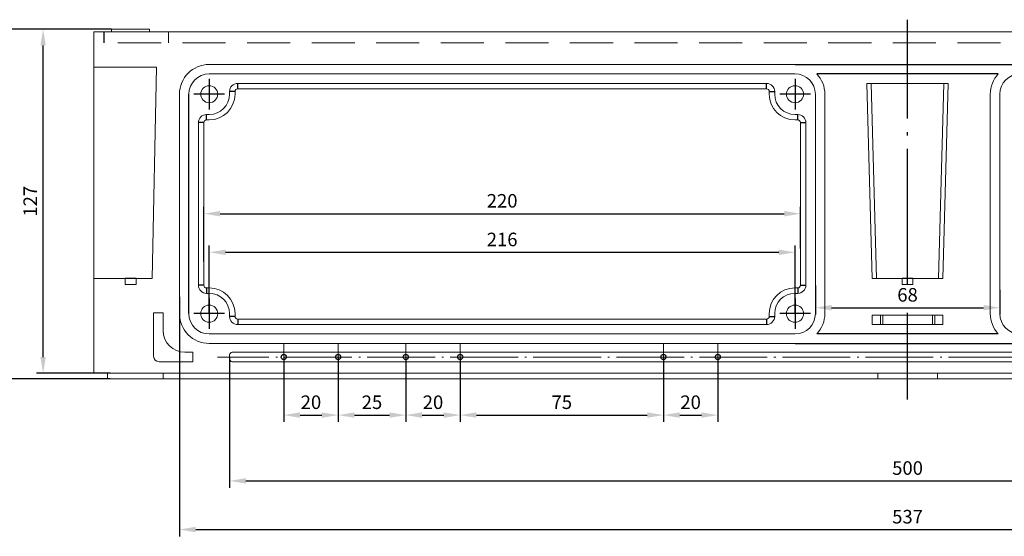
# Model space of a CAD drawing. Extents: x -19197 to -15418, y -7718 to -5655.
# Drawn here: x -18831 to -18468, y -7189 to -6998 of the extents above; entities that cross this region are included whole.
import ezdxf

# ---------------------------------------------------------------- set-up
doc = ezdxf.new("R2010")
doc.units = 0
doc.header["$LTSCALE"] = 2.5
doc.header["$PDSIZE"] = -5
doc.linetypes.add('CENTER', pattern=[24.5, 20, -2, 0.5, -2])
doc.linetypes.add('HIDDEN', pattern=[9.525, 6.35, -3.175])
doc.layers.get('0').update_dxf_attribs({"linetype": 'CONTINUOUS'})
doc.layers.get('DEFPOINTS').update_dxf_attribs({"linetype": 'CONTINUOUS'})
doc.styles.add('GOST 2.304', font='CS_Gost2304.shx', dxfattribs={"oblique": 15})
doc.styles.add('GOSTW', font='txt.shx', dxfattribs={"oblique": 10})
doc.dimstyles.new('GOST', dxfattribs={"dimscale": 0, "dimtxt": 3, "dimasz": 3, "dimexe": 1.25, "dimexo": 0, "dimtad": 1, "dimtoh": 1, "dimdec": 3, "dimtxsty": 'GOST 2.304', "dimcen": 5, "dimadec": 3, "dimazin": 2, "dimtfac": 0.75, "dimtdec": 4, "dimtmove": 1, "dimatfit": 3, "dimfxl": 1, "dimtolj": 1, "dimarcsym": 0})

# ---------------------------------------------------------------- blocks, each defined once
blk = doc.blocks.new('*D52')
at = {"color": 1, "linetype": 'Continuous', "lineweight": -2}
for p, q in [((-18733.46, -7122.88), (-18733.46, -7146.82)), ((-18713.46, -7122.88), (-18713.46, -7146.82)), ((-18727.46, -7144.32), (-18719.46, -7144.32))]:
    blk.add_line(p, q, dxfattribs=at)
at = {"color": 1, "linetype": 'Continuous'}
for points in [[(-18727.46, -7143.32), (-18727.46, -7145.32), (-18733.46, -7144.32)], [(-18719.46, -7143.32), (-18719.46, -7145.32), (-18713.46, -7144.32)]]:
    blk.add_solid(points, dxfattribs=at)
at = {"layer": 'DEFPOINTS', "color": 0, "linetype": 'Continuous'}
for p in [(-18733.46, -7122.88), (-18713.46, -7122.88), (-18713.46, -7144.32)]:
    blk.add_point(p, dxfattribs=at)
at = {"color": 1, "linetype": 'Continuous', "insert": (-18723.46, -7140.22), "char_height": 5, "attachment_point": 5, "style": 'GOSTW'}
blk.add_mtext('20', dxfattribs=at)
blk = doc.blocks.new('*D11')
at = {"color": 1, "linetype": 'Continuous', "lineweight": -2}
for p, q in [((-18713.46, -7122.88), (-18713.46, -7146.82)), ((-18688.46, -7122.88), (-18688.46, -7146.82)), ((-18707.46, -7144.32), (-18694.46, -7144.32))]:
    blk.add_line(p, q, dxfattribs=at)
at = {"color": 1, "linetype": 'Continuous'}
for points in [[(-18707.46, -7143.32), (-18707.46, -7145.32), (-18713.46, -7144.32)], [(-18694.46, -7143.32), (-18694.46, -7145.32), (-18688.46, -7144.32)]]:
    blk.add_solid(points, dxfattribs=at)
at = {"layer": 'DEFPOINTS', "color": 0, "linetype": 'Continuous'}
for p in [(-18713.46, -7122.88), (-18688.46, -7122.88), (-18688.46, -7144.32)]:
    blk.add_point(p, dxfattribs=at)
at = {"color": 1, "linetype": 'Continuous', "insert": (-18700.96, -7140.22), "char_height": 5, "attachment_point": 5, "style": 'GOSTW'}
blk.add_mtext('25', dxfattribs=at)
blk = doc.blocks.new('*D12')
at = {"color": 1, "linetype": 'Continuous', "lineweight": -2}
for p, q in [((-18688.46, -7122.88), (-18688.46, -7146.82)), ((-18668.46, -7122.88), (-18668.46, -7146.82)), ((-18682.46, -7144.32), (-18674.46, -7144.32))]:
    blk.add_line(p, q, dxfattribs=at)
at = {"color": 1, "linetype": 'Continuous'}
for points in [[(-18682.46, -7143.32), (-18682.46, -7145.32), (-18688.46, -7144.32)], [(-18674.46, -7143.32), (-18674.46, -7145.32), (-18668.46, -7144.32)]]:
    blk.add_solid(points, dxfattribs=at)
at = {"layer": 'DEFPOINTS', "color": 0, "linetype": 'Continuous'}
for p in [(-18688.46, -7122.88), (-18668.46, -7122.88), (-18668.46, -7144.32)]:
    blk.add_point(p, dxfattribs=at)
at = {"color": 1, "linetype": 'Continuous', "insert": (-18678.46, -7140.22), "char_height": 5, "attachment_point": 5, "style": 'GOSTW'}
blk.add_mtext('20', dxfattribs=at)
blk = doc.blocks.new('*D13')
at = {"color": 1, "linetype": 'Continuous', "lineweight": -2}
for p, q in [((-18668.46, -7122.88), (-18668.46, -7146.82)), ((-18593.46, -7122.88), (-18593.46, -7146.82)), ((-18662.46, -7144.32), (-18599.46, -7144.32))]:
    blk.add_line(p, q, dxfattribs=at)
at = {"color": 1, "linetype": 'Continuous'}
for points in [[(-18662.46, -7143.32), (-18662.46, -7145.32), (-18668.46, -7144.32)], [(-18599.46, -7143.32), (-18599.46, -7145.32), (-18593.46, -7144.32)]]:
    blk.add_solid(points, dxfattribs=at)
at = {"layer": 'DEFPOINTS', "color": 0, "linetype": 'Continuous'}
for p in [(-18668.46, -7122.88), (-18593.46, -7122.88), (-18593.46, -7144.32)]:
    blk.add_point(p, dxfattribs=at)
at = {"color": 1, "linetype": 'Continuous', "insert": (-18630.96, -7140.22), "char_height": 5, "attachment_point": 5, "style": 'GOSTW'}
blk.add_mtext('75', dxfattribs=at)
blk = doc.blocks.new('*D14')
at = {"color": 1, "linetype": 'Continuous', "lineweight": -2}
for p, q in [((-18593.46, -7122.88), (-18593.46, -7146.82)), ((-18573.46, -7122.88), (-18573.46, -7146.82)), ((-18587.46, -7144.32), (-18579.46, -7144.32))]:
    blk.add_line(p, q, dxfattribs=at)
at = {"color": 1, "linetype": 'Continuous'}
for points in [[(-18587.46, -7143.32), (-18587.46, -7145.32), (-18593.46, -7144.32)], [(-18579.46, -7143.32), (-18579.46, -7145.32), (-18573.46, -7144.32)]]:
    blk.add_solid(points, dxfattribs=at)
at = {"layer": 'DEFPOINTS', "color": 0, "linetype": 'Continuous'}
for p in [(-18593.46, -7122.88), (-18573.46, -7122.88), (-18573.46, -7144.32)]:
    blk.add_point(p, dxfattribs=at)
at = {"color": 1, "linetype": 'Continuous', "insert": (-18583.46, -7140.22), "char_height": 5, "attachment_point": 5, "style": 'GOSTW'}
blk.add_mtext('20', dxfattribs=at)
blk = doc.blocks.new('*D20')
at = {"color": 1, "linetype": 'Continuous', "lineweight": -2}
for p, q in [((-18762.96, -7087.58), (-18762.96, -7067.48)), ((-18542.96, -7082.89), (-18542.96, -7067.48)), ((-18756.96, -7069.98), (-18548.96, -7069.98))]:
    blk.add_line(p, q, dxfattribs=at)
at = {"color": 1, "linetype": 'Continuous'}
for points in [[(-18756.96, -7068.98), (-18756.96, -7070.98), (-18762.96, -7069.98)], [(-18548.96, -7068.98), (-18548.96, -7070.98), (-18542.96, -7069.98)]]:
    blk.add_solid(points, dxfattribs=at)
at = {"layer": 'DEFPOINTS', "color": 0, "linetype": 'Continuous'}
for p in [(-18542.96, -7069.98), (-18542.96, -7082.89), (-18762.96, -7087.58)]:
    blk.add_point(p, dxfattribs=at)
at = {"color": 1, "linetype": 'Continuous', "insert": (-18652.96, -7065.88), "char_height": 5, "attachment_point": 5, "style": 'GOSTW'}
blk.add_mtext('220', dxfattribs=at)
blk = doc.blocks.new('*D21')
at = {"color": 1, "linetype": 'Continuous', "lineweight": -2}
for p, q in [((-18537.46, -7096.49), (-18537.46, -7107.18)), ((-18469.46, -7098.13), (-18469.46, -7107.18)), ((-18531.46, -7104.68), (-18475.46, -7104.68))]:
    blk.add_line(p, q, dxfattribs=at)
at = {"color": 1, "linetype": 'Continuous'}
for points in [[(-18531.46, -7103.68), (-18531.46, -7105.68), (-18537.46, -7104.68)], [(-18475.46, -7103.68), (-18475.46, -7105.68), (-18469.46, -7104.68)]]:
    blk.add_solid(points, dxfattribs=at)
at = {"layer": 'DEFPOINTS', "color": 0, "linetype": 'Continuous'}
for p in [(-18537.46, -7096.49), (-18469.46, -7098.13), (-18469.46, -7104.68)]:
    blk.add_point(p, dxfattribs=at)
at = {"color": 1, "linetype": 'Continuous', "insert": (-18503.46, -7100.58), "char_height": 5, "attachment_point": 5, "style": 'GOSTW'}
blk.add_mtext('68', dxfattribs=at)
blk = doc.blocks.new('*D53')
at = {"color": 1, "linetype": 'Continuous', "lineweight": -2}
for p, q in [((-18760.96, -7106.88), (-18760.96, -7081.74)), ((-18544.96, -7106.88), (-18544.96, -7081.74)), ((-18754.96, -7084.24), (-18550.96, -7084.24))]:
    blk.add_line(p, q, dxfattribs=at)
at = {"color": 1, "linetype": 'Continuous'}
for points in [[(-18754.96, -7083.24), (-18754.96, -7085.24), (-18760.96, -7084.24)], [(-18550.96, -7083.24), (-18550.96, -7085.24), (-18544.96, -7084.24)]]:
    blk.add_solid(points, dxfattribs=at)
at = {"layer": 'DEFPOINTS', "color": 0, "linetype": 'Continuous'}
for p in [(-18544.96, -7084.24), (-18760.96, -7106.88), (-18544.96, -7106.88)]:
    blk.add_point(p, dxfattribs=at)
at = {"color": 1, "linetype": 'Continuous', "insert": (-18652.96, -7080.14), "char_height": 5, "attachment_point": 5, "style": 'GOSTW'}
blk.add_mtext('216', dxfattribs=at)
blk = doc.blocks.new('*D54')
at = {"color": 1, "linetype": 'Continuous', "lineweight": -2}
for p, q in [((-18753.46, -7122.88), (-18753.46, -7171.11)), ((-18253.46, -7122.88), (-18253.46, -7171.11)), ((-18747.46, -7168.61), (-18259.46, -7168.61))]:
    blk.add_line(p, q, dxfattribs=at)
at = {"color": 1, "linetype": 'Continuous'}
for points in [[(-18747.46, -7167.61), (-18747.46, -7169.61), (-18753.46, -7168.61)], [(-18259.46, -7167.61), (-18259.46, -7169.61), (-18253.46, -7168.61)]]:
    blk.add_solid(points, dxfattribs=at)
at = {"layer": 'DEFPOINTS', "color": 0, "linetype": 'Continuous'}
for p in [(-18753.46, -7122.88), (-18253.46, -7122.88), (-18253.46, -7168.61)]:
    blk.add_point(p, dxfattribs=at)
at = {"color": 1, "linetype": 'Continuous', "insert": (-18503.46, -7164.51), "char_height": 5, "attachment_point": 5, "style": 'GOSTW'}
blk.add_mtext('500', dxfattribs=at)
blk = doc.blocks.new('*D55')
at = {"color": 1, "linetype": 'Continuous', "lineweight": -2}
for p, q in [((-18771.96, -7100.61), (-18771.96, -7189.07)), ((-18234.96, -7100.61), (-18234.96, -7189.07)), ((-18765.96, -7186.57), (-18240.96, -7186.57))]:
    blk.add_line(p, q, dxfattribs=at)
at = {"color": 1, "linetype": 'Continuous'}
for points in [[(-18765.96, -7185.57), (-18765.96, -7187.57), (-18771.96, -7186.57)], [(-18240.96, -7185.57), (-18240.96, -7187.57), (-18234.96, -7186.57)]]:
    blk.add_solid(points, dxfattribs=at)
at = {"layer": 'DEFPOINTS', "color": 0, "linetype": 'Continuous'}
for p in [(-18771.96, -7100.61), (-18234.96, -7100.61), (-18234.96, -7186.57)]:
    blk.add_point(p, dxfattribs=at)
at = {"color": 1, "linetype": 'Continuous', "insert": (-18503.46, -7182.47), "char_height": 5, "attachment_point": 5, "style": 'GOSTW'}
blk.add_mtext('537', dxfattribs=at)
blk = doc.blocks.new('*D22')
at = {"color": 1, "linetype": 'Continuous', "lineweight": -2}
for p, q in [((-18796.96, -7001.88), (-18824.72, -7001.88)), ((-18822.22, -7122.88), (-18822.22, -7007.88)), ((-18797.46, -7128.88), (-18824.72, -7128.88))]:
    blk.add_line(p, q, dxfattribs=at)
at = {"color": 1, "linetype": 'Continuous'}
for points in [[(-18823.22, -7007.88), (-18821.22, -7007.88), (-18822.22, -7001.88)], [(-18823.22, -7122.88), (-18821.22, -7122.88), (-18822.22, -7128.88)]]:
    blk.add_solid(points, dxfattribs=at)
at = {"layer": 'DEFPOINTS', "color": 0, "linetype": 'Continuous'}
for p in [(-18822.22, -7001.88), (-18796.96, -7001.88), (-18797.46, -7128.88)]:
    blk.add_point(p, dxfattribs=at)
at = {"color": 1, "linetype": 'Continuous', "insert": (-18826.32, -7065.38), "char_height": 5, "attachment_point": 5, "rotation": 90, "style": 'GOSTW'}
blk.add_mtext('127', dxfattribs=at)
blk = doc.blocks.new('*D56')
at = {"color": 1, "linetype": 'Continuous', "lineweight": -2}
for p, q in [((-18796.96, -7001.88), (-18840.46, -7001.88)), ((-18837.96, -7124.88), (-18837.96, -7007.88)), ((-18797.46, -7130.88), (-18840.46, -7130.88))]:
    blk.add_line(p, q, dxfattribs=at)
at = {"color": 1, "linetype": 'Continuous'}
for points in [[(-18838.96, -7007.88), (-18836.96, -7007.88), (-18837.96, -7001.88)], [(-18838.96, -7124.88), (-18836.96, -7124.88), (-18837.96, -7130.88)]]:
    blk.add_solid(points, dxfattribs=at)
at = {"layer": 'DEFPOINTS', "color": 0, "linetype": 'Continuous'}
for p in [(-18837.96, -7001.88), (-18796.96, -7001.88), (-18797.46, -7130.88)]:
    blk.add_point(p, dxfattribs=at)
at = {"color": 1, "linetype": 'Continuous', "insert": (-18842.06, -7066.38), "char_height": 5, "attachment_point": 5, "rotation": 90, "style": 'GOSTW'}
blk.add_mtext('129', dxfattribs=at)

msp = doc.modelspace()

# ---------------------------------------------------------------- linework, layer by layer
at = {"color": 4, "linetype": 'CENTER'}
for p, q in [((-18503.46322, -7096.08178), (-18503.46322, -6998.3706)), ((-18760.96322, -7020.23178), (-18760.96322, -7031.53178)), ((-18544.96322, -7020.23178), (-18544.96322, -7031.53178)), ((-18755.31322, -7025.88178), (-18766.61322, -7025.88178)), ((-18539.31322, -7025.88178), (-18550.61322, -7025.88178)), ((-18760.96322, -7101.23178), (-18760.96322, -7112.53178)), ((-18544.96322, -7101.23178), (-18544.96322, -7112.53178)), ((-18755.31322, -7106.88178), (-18766.61322, -7106.88178)), ((-18539.31322, -7106.88178), (-18550.61322, -7106.88178)), ((-18503.46322, -7138.51993), (-18503.46322, -7106.5297))]:
    msp.add_line(p, q, dxfattribs=at)
at = {"color": 7, "linetype": 'Continuous', "lineweight": 15}
for p, q in [((-18803.46322, -7002.88178), (-18803.46323, -7006.88178)), ((-18203.46322, -7002.88178), (-18803.46322, -7002.88178)), ((-18803.46322, -7002.88178), (-18803.46322, -7017.88178)), ((-18796.96323, -7002.88178), (-18796.96322, -7001.88178)), ((-18796.96322, -7001.88178), (-18782.96322, -7001.88178)), ((-18782.96322, -7001.88178), (-18782.96323, -7002.88178)), ((-18803.46322, -7017.88178), (-18803.46323, -7006.88178)), ((-18803.46322, -7017.88178), (-18803.46322, -7095.88178)), ((-18803.46321, -7015.88178), (-18791.46321, -7015.88178)), ((-18791.46321, -7015.88178), (-18780.46322, -7015.88178)), ((-18780.46322, -7015.88178), (-18781.96322, -7093.88178)), ((-18760.96322, -7014.88178), (-18544.96322, -7014.88178)), ((-18760.96322, -7018.38178), (-18544.96322, -7018.38178)), ((-18753.46322, -7025.88178), (-18753.46322, -7024.88178)), ((-18751.46322, -7025.88178), (-18751.46322, -7024.88178)), ((-18750.46322, -7021.88178), (-18555.46322, -7021.88178)), ((-18750.46322, -7023.88178), (-18555.46322, -7023.88178)), ((-18554.46322, -7024.88178), (-18554.46322, -7025.88178)), ((-18552.46322, -7024.88178), (-18552.46322, -7025.88178)), ((-18516.46322, -7093.88178), (-18518.46322, -7021.88179)), ((-18488.46322, -7021.88179), (-18518.46322, -7021.88179)), ((-18514.90035, -7093.88178), (-18516.89865, -7021.88179)), ((-18490.02771, -7021.88179), (-18492.02613, -7093.88178)), ((-18488.46322, -7021.88179), (-18490.46322, -7093.88178)), ((-18771.96322, -7106.88178), (-18771.96322, -7025.88178)), ((-18537.46322, -7025.88178), (-18537.46322, -7106.88178)), ((-18533.96322, -7025.88178), (-18533.96322, -7106.88178)), ((-18472.96322, -7025.88178), (-18472.96322, -7106.88178)), ((-18469.46322, -7025.88178), (-18469.46322, -7106.88178)), ((-18761.96322, -7033.38178), (-18760.96322, -7033.38178)), ((-18761.96322, -7035.38178), (-18760.96322, -7035.38178)), ((-18544.96322, -7033.38178), (-18543.96322, -7033.38178)), ((-18544.96322, -7035.38178), (-18543.96322, -7035.38178)), ((-18764.96322, -7096.38178), (-18764.96322, -7036.38178)), ((-18762.96322, -7096.38178), (-18762.96322, -7036.38178)), ((-18542.96322, -7036.38178), (-18542.96322, -7096.38178)), ((-18540.96322, -7036.38178), (-18540.96322, -7096.38178)), ((-18803.46321, -7093.88178), (-18781.96322, -7093.88178)), ((-18791.96322, -7093.88178), (-18791.96322, -7096.08178)), ((-18787.96322, -7093.88178), (-18787.96322, -7096.08178)), ((-18490.46322, -7093.88178), (-18516.46322, -7093.88178)), ((-18505.46322, -7093.88178), (-18505.46322, -7096.08178)), ((-18501.46322, -7093.88178), (-18501.46322, -7096.08178)), ((-18803.46323, -7104.93633), (-18803.46322, -7095.88178)), ((-18803.46322, -7095.88178), (-18803.46322, -7128.88178)), ((-18787.96322, -7096.08178), (-18791.96322, -7096.08178)), ((-18760.96322, -7097.38178), (-18761.96322, -7097.38178)), ((-18543.96322, -7097.38178), (-18544.96322, -7097.38178)), ((-18501.46322, -7096.08178), (-18505.46322, -7096.08178)), ((-18760.96322, -7099.38178), (-18761.96322, -7099.38178)), ((-18543.96322, -7099.38178), (-18544.96322, -7099.38178)), ((-18781.46322, -7122.63178), (-18781.46322, -7106.63178)), ((-18781.46322, -7106.63178), (-18777.96323, -7106.63178)), ((-18777.96323, -7106.63178), (-18777.96322, -7113.13178)), ((-18753.46322, -7107.88178), (-18753.46322, -7106.88178)), ((-18751.46322, -7107.88178), (-18751.46322, -7106.88178)), ((-18555.46322, -7108.88178), (-18750.46322, -7108.88178)), ((-18554.46322, -7106.88178), (-18554.46322, -7107.88178)), ((-18552.46322, -7106.88178), (-18552.46322, -7107.88178)), ((-18490.46322, -7107.38178), (-18516.46322, -7107.38178)), ((-18516.46322, -7110.88178), (-18516.46322, -7107.38178)), ((-18513.46322, -7110.88178), (-18513.46322, -7107.38178)), ((-18512.62837, -7110.88178), (-18512.62837, -7107.38178)), ((-18494.29807, -7110.88178), (-18494.29807, -7107.38178)), ((-18493.46322, -7110.88178), (-18493.46322, -7107.38178)), ((-18490.46322, -7110.88178), (-18490.46322, -7107.38178)), ((-18555.46322, -7110.88178), (-18750.46322, -7110.88178)), ((-18490.46322, -7110.88178), (-18516.46322, -7110.88178)), ((-18544.96322, -7114.38178), (-18760.96322, -7114.38178)), ((-18544.96322, -7117.88178), (-18760.96322, -7117.88178)), ((-18769.96322, -7121.13178), (-18766.96323, -7121.13178)), ((-18766.96323, -7121.13178), (-18766.96323, -7124.63178)), ((-18753.46322, -7123.63178), (-18753.46322, -7122.13178)), ((-18752.46322, -7121.13178), (-18254.46322, -7121.13178)), ((-18766.96323, -7124.63178), (-18779.46322, -7124.63178)), ((-18254.46322, -7124.63178), (-18752.46322, -7124.63178)), ((-18803.46322, -7128.88178), (-18791.46322, -7128.88178)), ((-18798.46322, -7130.88178), (-18798.46321, -7128.88178)), ((-18215.46322, -7128.88178), (-18791.46322, -7128.88178)), ((-18777.96322, -7130.88178), (-18777.96323, -7128.88178)), ((-18514.46322, -7130.88178), (-18514.46322, -7128.88178)), ((-18492.46322, -7130.88178), (-18492.46322, -7128.88178)), ((-18798.46322, -7130.88178), (-18794.46322, -7130.88178)), ((-18794.46322, -7130.88178), (-18789.96322, -7130.88178)), ((-18789.96322, -7130.88178), (-18777.96322, -7130.88178)), ((-18777.96322, -7130.88178), (-18773.96322, -7130.88178)), ((-18773.96322, -7130.88178), (-18518.46322, -7130.88178)), ((-18518.46322, -7130.88178), (-18514.46322, -7130.88178)), ((-18514.46322, -7130.88178), (-18492.46322, -7130.88178)), ((-18492.46322, -7130.88178), (-18488.46322, -7130.88178)), ((-18488.46322, -7130.88178), (-18232.96322, -7130.88178))]:
    msp.add_line(p, q, dxfattribs=at)
at = {"color": 3, "linetype": 'HIDDEN'}
msp.add_line((-18799.67639, -7006.88179), (-18799.67639, -7002.88178), dxfattribs=at)
at = {"color": 3, "linetype": 'HIDDEN', "lineweight": 15}
for p, q in [((-18775.96322, -7006.88179), (-18775.96322, -7002.88178)), ((-18207.25005, -7006.88178), (-18799.67639, -7006.88179))]:
    msp.add_line(p, q, dxfattribs=at)
at = {"color": 7, "linetype": 'Continuous'}
for p, q in [((-18544.96322, -7014.88178), (-18459.96322, -7014.88178)), ((-18470.00996, -7018.38178), (-18536.91648, -7018.38178)), ((-18751.46322, -7024.88178), (-18753.46322, -7024.88178)), ((-18750.46322, -7023.88178), (-18750.46322, -7021.88178)), ((-18555.46322, -7023.88178), (-18555.46322, -7021.88178)), ((-18554.46322, -7024.88178), (-18552.46322, -7024.88178)), ((-18768.46322, -7106.88178), (-18768.46322, -7025.88178)), ((-18761.96322, -7035.38178), (-18761.96322, -7033.38178)), ((-18543.96322, -7035.38178), (-18543.96322, -7033.38178)), ((-18762.96322, -7036.38178), (-18764.96322, -7036.38178)), ((-18542.96322, -7036.38178), (-18540.96322, -7036.38178)), ((-18787.96322, -7093.88178), (-18791.96322, -7093.88178)), ((-18501.46322, -7093.88178), (-18505.46322, -7093.88178)), ((-18762.96322, -7096.38178), (-18764.96322, -7096.38178)), ((-18761.96322, -7097.38178), (-18761.96322, -7099.38178)), ((-18543.96322, -7097.38178), (-18543.96322, -7099.38178)), ((-18542.96322, -7096.38178), (-18540.96322, -7096.38178)), ((-18751.46322, -7107.88178), (-18753.46322, -7107.88178)), ((-18750.46322, -7108.88178), (-18750.46322, -7110.88178)), ((-18555.46322, -7108.88178), (-18555.46322, -7110.88178)), ((-18554.46322, -7107.88178), (-18552.46322, -7107.88178)), ((-18470.00996, -7114.38178), (-18536.91648, -7114.38178)), ((-18544.96322, -7117.88178), (-18459.96322, -7117.88178))]:
    msp.add_line(p, q, dxfattribs=at)
at = {"color": 4, "linetype": 'CENTER', "lineweight": 0, "ltscale": 0.5}
for p, q in [((-18733.46322, -7117.88178), (-18733.46322, -7127.88178)), ((-18713.46322, -7117.88178), (-18713.46322, -7127.88178)), ((-18688.46322, -7117.88178), (-18688.46322, -7127.88178)), ((-18668.46322, -7117.88178), (-18668.46322, -7127.88178)), ((-18593.46322, -7117.88178), (-18593.46322, -7127.88178)), ((-18248.96322, -7122.88178), (-18757.96322, -7122.88178))]:
    msp.add_line(p, q, dxfattribs=at)
at = {"color": 4, "linetype": 'CENTER', "lineweight": 0, "ltscale": 0.2}
msp.add_line((-18573.46322, -7117.88178), (-18573.46322, -7127.88178), dxfattribs=at)
at = {"color": 7, "linetype": 'Continuous', "lineweight": 15}
for centre in [(-18760.96322, -7025.88178), (-18544.96322, -7025.88178), (-18760.96322, -7106.88178), (-18544.96322, -7106.88178)]:
    msp.add_circle(centre, 3.15, dxfattribs=at)
at = {"color": 7, "linetype": 'Continuous'}
for centre in [(-18733.46322, -7122.88178), (-18713.46322, -7122.88178), (-18688.46322, -7122.88178), (-18668.46322, -7122.88178), (-18593.46322, -7122.88178), (-18573.46322, -7122.88178)]:
    msp.add_circle(centre, 0.95, dxfattribs=at)
at = {"color": 7, "linetype": 'Continuous', "lineweight": 15}
for centre, radius, start, end in [((-18760.96322, -7025.88178), 11, 90, 180), ((-18760.96322, -7025.88178), 7.5, 90, 180), ((-18544.96322, -7025.88178), 7.5, 0, 90), ((-18544.96322, -7025.88178), 11, 0, 42.9858861), ((-18461.96322, -7025.88178), 11, 137.0141139, 180), ((-18461.96322, -7025.88178), 7.5, 90, 180), ((-18750.46322, -7024.88178), 3, 90, 180), ((-18750.46322, -7024.88178), 1, 90, 180), ((-18555.46322, -7024.88178), 3, 0, 90), ((-18555.46322, -7024.88178), 1, 0, 90), ((-18760.96322, -7025.88178), 7.5, 270, 0), ((-18760.96322, -7025.88178), 9.5, 270, 0), ((-18544.96322, -7025.88178), 9.5, 180, 270), ((-18544.96322, -7025.88178), 7.5, 180, 270), ((-18761.96322, -7036.38178), 3, 90, 180), ((-18761.96322, -7036.38178), 1, 90, 180), ((-18543.96322, -7036.38178), 3, 0, 90), ((-18543.96322, -7036.38178), 1, 0, 90), ((-18761.96322, -7096.38178), 3, 180, 270), ((-18761.96322, -7096.38178), 1, 180, 270), ((-18760.96322, -7106.88178), 9.5, 0, 90), ((-18544.96322, -7106.88178), 9.5, 90, 180), ((-18543.96322, -7096.38178), 3, 270, 0), ((-18543.96322, -7096.38178), 1, 270, 0), ((-18760.96322, -7106.88178), 7.5, 0, 90), ((-18544.96322, -7106.88178), 7.5, 90, 180), ((-18760.96322, -7106.88178), 11, 180, 270), ((-18760.96322, -7106.88178), 7.5, 180, 270), ((-18750.46322, -7107.88178), 3, 180, 270), ((-18750.46322, -7107.88178), 1, 180, 270), ((-18555.46322, -7107.88178), 3, 270, 0), ((-18555.46322, -7107.88178), 1, 270, 0), ((-18544.96322, -7106.88178), 7.5, 270, 0), ((-18544.96322, -7106.88178), 11, 317.0141139, 0), ((-18461.96322, -7106.88178), 11, 180, 222.9858861), ((-18461.96322, -7106.88178), 7.5, 180, 270), ((-18769.96322, -7113.13178), 8, 180, 270), ((-18779.46322, -7122.63178), 2, 180, 270), ((-18752.46322, -7122.13178), 1, 90, 180), ((-18752.46322, -7123.63178), 1, 180, 270)]:
    msp.add_arc(centre, radius, start, end, dxfattribs=at)

# ---------------------------------------------------------------- dimensions: what is measured, and where the dimension line sits
at = {"color": 7, "linetype": 'Continuous'}
for base, p1, picture, middle in [((-18837.96216, -7001.88178), (-18797.46322, -7130.88178), '*D56', (-18842.06216, -7066.38178)), ((-18822.21606, -7001.88178), (-18797.46322, -7128.88178), '*D22', (-18826.31606, -7065.38178))]:
    dim = msp.add_linear_dim(base=base, p1=p1, p2=(-18796.96322, -7001.88178), angle=90, dimstyle='GOST', override={"dimscale": 2, "dimtxt": 2.5, "dimgap": 0.8, "dimtoh": 0, "dimtxsty": 'GOSTW', "dimclrd": 1, "dimclre": 1, "dimclrt": 1, "dimaunit": 1, "dimadec": 4, "dimtmove": 0, "dimatfit": 2, "dimtolj": 0}, dxfattribs=at)
    dim.commit()
    dim.dimension.update_dxf_attribs({"geometry": picture, "text_midpoint": middle})
for base, p1, p2, picture, middle in [((-18542.96322, -7069.97971), (-18762.96322, -7087.57713), (-18542.96322, -7082.89094), '*D20', (-18652.96322, -7069.97971)), ((-18544.96322, -7084.24192), (-18760.96322, -7106.88178), (-18544.96322, -7106.88178), '*D53', (-18652.96322, -7084.24192)), ((-18713.46322, -7144.31813), (-18733.46322, -7122.88178), (-18713.46322, -7122.88178), '*D52', (-18723.46322, -7144.31813)), ((-18688.46322, -7144.31813), (-18713.46322, -7122.88178), (-18688.46322, -7122.88178), '*D11', (-18700.96322, -7144.31813)), ((-18668.46322, -7144.31813), (-18688.46322, -7122.88178), (-18668.46322, -7122.88178), '*D12', (-18678.46322, -7144.31813)), ((-18593.46322, -7144.31813), (-18668.46322, -7122.88178), (-18593.46322, -7122.88178), '*D13', (-18630.96322, -7144.31813)), ((-18573.46322, -7144.31813), (-18593.46322, -7122.88178), (-18573.46322, -7122.88178), '*D14', (-18583.46322, -7144.31813))]:
    dim = msp.add_linear_dim(base=base, p1=p1, p2=p2, dimstyle='GOST', override={"dimscale": 2, "dimtxt": 2.5, "dimgap": 0.8, "dimtoh": 0, "dimtxsty": 'GOSTW', "dimclrd": 1, "dimclre": 1, "dimclrt": 1, "dimaunit": 1, "dimadec": 4, "dimtmove": 0, "dimatfit": 2, "dimtolj": 0}, dxfattribs=at)
    dim.commit()
    dim.dimension.update_dxf_attribs({"geometry": picture, "text_midpoint": middle, "dimtype": 160})
for base, p1, p2, override, picture, middle in [((-18469.46322, -7104.67625), (-18537.46322, -7096.48774), (-18469.46322, -7098.13345), {"dimscale": 2, "dimtxt": 2.5, "dimgap": 0.8, "dimtoh": 0, "dimdec": 1, "dimtxsty": 'GOSTW', "dimclrd": 1, "dimclre": 1, "dimclrt": 1, "dimaunit": 1, "dimadec": 4, "dimtmove": 0, "dimatfit": 2, "dimtolj": 0}, '*D21', (-18503.46322, -7100.57625)), ((-18234.96322, -7186.56733), (-18771.96322, -7100.60549), (-18234.96322, -7100.60549), {"dimscale": 2, "dimtxt": 2.5, "dimgap": 0.8, "dimtoh": 0, "dimtxsty": 'GOSTW', "dimclrd": 1, "dimclre": 1, "dimclrt": 1, "dimaunit": 1, "dimadec": 4, "dimtmove": 0, "dimatfit": 2, "dimtolj": 0}, '*D55', (-18503.46322, -7182.46733)), ((-18253.46322, -7168.60649), (-18753.46322, -7122.88178), (-18253.46322, -7122.88178), {"dimscale": 2, "dimtxt": 2.5, "dimgap": 0.8, "dimtoh": 0, "dimtxsty": 'GOSTW', "dimclrd": 1, "dimclre": 1, "dimclrt": 1, "dimaunit": 1, "dimadec": 4, "dimtmove": 0, "dimatfit": 2, "dimtolj": 0}, '*D54', (-18503.46322, -7164.50649))]:
    dim = msp.add_linear_dim(base=base, p1=p1, p2=p2, dimstyle='GOST', override=override, dxfattribs=at)
    dim.commit()
    dim.dimension.update_dxf_attribs({"geometry": picture, "text_midpoint": middle})

doc.saveas('drawing.dxf')
